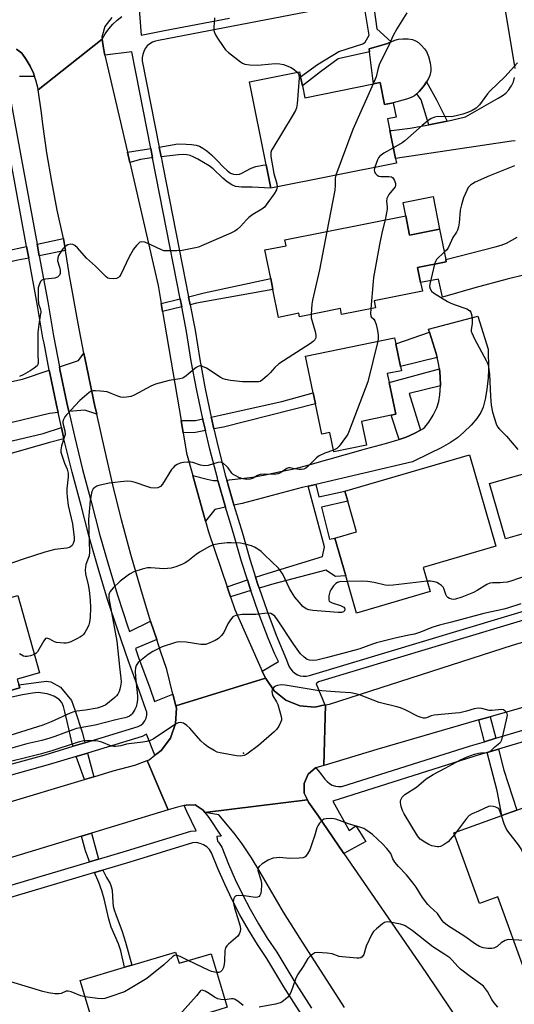
# Model space of a CAD drawing. Units: inches. Extents: x 1297759 to 1303760, y 485451 to 489451.
# Drawn here: x 1300058 to 1300235, y 487650 to 488002 of the extents above; entities that cross this region are included whole.
import ezdxf

# ---------------------------------------------------------------- set-up
doc = ezdxf.new("R2010")
doc.units = ezdxf.units.IN
doc.header["$MEASUREMENT"] = 0
for name, color, linetype in [('BLDG-Footprint', 5, 'Continuous'), ('CULTRL-Pad', 6, 'Continuous'), ('ELEV-Spot Elevation', 7, 'Continuous'), ('TRANS-Driveway', 251, 'Continuous'), ('TRANS-Non Street Sidewalk', 7, 'Continuous'), ('TRANS-Road', 130, 'Continuous'), ('TRANS-Street Sidewalk', 7, 'Continuous'), ('Undefined', 1, 'Continuous')]:
    doc.layers.add(name, color=color, linetype=linetype)

msp = doc.modelspace()

# ---------------------------------------------------------------- linework, layer by layer
at = {"layer": 'BLDG-Footprint'}
for points, elevation in [([(1300159.02, 487978.39), (1300159.86, 487974.17), (1300184.51, 487979.1), (1300186.83, 487979.56), (1300188.41, 487971.69), (1300191.58, 487972.33), (1300192.61, 487967.17), (1300189.56, 487966.56), (1300190.39, 487962.37), (1300192.39, 487952.4), (1300192.71, 487950.79), (1300147.75, 487941.79), (1300146.09, 487950.09), (1300140.14, 487979.83), (1300158.01, 487983.41), (1300158.36, 487981.67)], 389.31), ([(1300196.01, 487931.92), (1300197.41, 487924.95), (1300208.15, 487927.1), (1300210.33, 487916.23), (1300210.5, 487915.4), (1300200.3, 487913.35), (1300201.37, 487908.01), (1300202, 487904.87), (1300184.75, 487901.42), (1300185.24, 487898.96), (1300173.09, 487896.53), (1300172.65, 487898.71), (1300158.05, 487895.78), (1300157.8, 487897.02), (1300150.46, 487895.54), (1300148.46, 487905.54), (1300147.68, 487909.4), (1300145.62, 487919.68), (1300153.2, 487921.19), (1300152.79, 487923.26)], 387.05), ([(1300180.25, 487858.31), (1300182.02, 487849.81), (1300170.32, 487847.37), (1300168.86, 487854.38), (1300165.99, 487853.78), (1300163.74, 487864.58), (1300162.92, 487868.54), (1300160.19, 487881.64), (1300192, 487888.27), (1300192.47, 487886.01), (1300194.14, 487877.95), (1300194.46, 487876.45), (1300189.43, 487875.4), (1300190.1, 487872.2), (1300192.46, 487860.86), (1300190.78, 487860.51)], 386.59), ([(1300204.75, 487797.37), (1300178.44, 487789.72), (1300174.58, 487803.01), (1300170.66, 487816.52), (1300178.46, 487818.78), (1300175.25, 487829.81), (1300174.22, 487833.38), (1300218.81, 487846.33), (1300228.3, 487813.62), (1300202.23, 487806.05)], 384.94), ([(1300057.56, 487763.96), (1300057.85, 487762.9), (1300047.59, 487760.02), (1300044.73, 487759.22), (1300043.6, 487763.26), (1300036.06, 487761.14), (1300026.75, 487758.53), (1300013.23, 487754.74), (1300009.17, 487753.61), (1300006.94, 487752.98), (1299999.42, 487779.78), (1300057.14, 487795.96), (1300064.89, 487768.31), (1300056.96, 487766.09)], 385.43), ([(1300240.67, 487720.99), (1300244.6, 487710.13), (1300253.74, 487713.44), (1300269.07, 487671.08), (1300264.84, 487669.55), (1300259.72, 487667.69), (1300253.79, 487665.55), (1300239.11, 487660.24), (1300229.02, 487688.11), (1300222.42, 487685.73), (1300213.25, 487711.07), (1300230.49, 487717.3), (1300235.75, 487719.2)], 380.62), ([(1300113.66, 487668.39), (1300114.87, 487664.36), (1300126.32, 487667.78), (1300132.05, 487648.59), (1300129.11, 487647.72), (1300121.53, 487645.45), (1300122.44, 487642.39), (1300110.44, 487638.81), (1300112.64, 487631.45), (1300104.29, 487628.96), (1300103.71, 487630.89), (1300088.97, 487626.49), (1300079.51, 487658.2), (1300095.33, 487662.92), (1300097.99, 487663.72)], 376.98)]:
    msp.add_lwpolyline(points, close=True, dxfattribs=dict(at, elevation=elevation))
at = {"layer": 'CULTRL-Pad'}
for points in [[(1300203.5, 487979.85), (1300202.66, 487978.56), (1300201.73, 487977.33), (1300200.85, 487976.33), (1300199.97, 487975.49), (1300199.13, 487974.87), (1300197.95, 487974.27), (1300196.35, 487973.66), (1300191.58, 487972.33), (1300188.41, 487971.69), (1300186.83, 487979.56), (1300184.51, 487979.1), (1300183.03, 487990.63), (1300182.89, 487991.7), (1300187.45, 487992.94), (1300189.51, 487993.61), (1300190.83, 487994.18), (1300192.08, 487994.71), (1300193.38, 487995.13), (1300194.98, 487995.29), (1300196.88, 487995.23), (1300198.48, 487994.97), (1300199.58, 487994.57), (1300200.56, 487993.89), (1300201.72, 487992.85), (1300202.77, 487991.69), (1300203.43, 487990.7), (1300204.17, 487988.91), (1300204.76, 487986.68), (1300205.02, 487984.69), (1300205.02, 487983.81), (1300204.94, 487983.13), (1300204.63, 487982.13), (1300204.14, 487981.02)], [(1300208.15, 487927.1), (1300197.41, 487924.95), (1300196.01, 487931.92), (1300195.07, 487936.63), (1300205.81, 487938.78)], [(1300250.13, 487821.52), (1300231.74, 487816.27), (1300226.07, 487836.13), (1300244.47, 487841.38)]]:
    msp.add_lwpolyline(points, close=True, dxfattribs=at)
at = {"layer": 'ELEV-Spot Elevation'}
msp.add_point((1300137.99, 487739.5, 380.21), dxfattribs=at)
at = {"layer": 'TRANS-Driveway'}
for points in [[(1300163.85, 487835.77), (1300161.13, 487835.14), (1300159, 487834.64), (1300137.51, 487828.96), (1300134.52, 487828.28), (1300134.46, 487828.47), (1300132.59, 487835.08), (1300131.96, 487837.31), (1300132.87, 487837.37), (1300137.16, 487837.82), (1300141.17, 487838.39), (1300145.69, 487839.2), (1300151.19, 487840.32), (1300156.54, 487841.5), (1300161, 487842.6), (1300181.62, 487848.54), (1300188.78, 487850.35), (1300192.01, 487851.29), (1300193.69, 487851.87), (1300196.13, 487852.71), (1300199.09, 487853.92), (1300201.32, 487855.11), (1300202.16, 487855.69), (1300202.85, 487856.29), (1300204.31, 487858.09), (1300205.84, 487860.54), (1300207.12, 487863.14), (1300207.89, 487865.37), (1300208.27, 487867.83), (1300208.45, 487870.99), (1300208.41, 487874.38), (1300208.17, 487877.13), (1300207.69, 487879.61), (1300207.27, 487881.22), (1300206.92, 487882.59), (1300204.54, 487890.24), (1300204.21, 487891.32), (1300221.88, 487895.97), (1300225.5, 487884.11), (1300225.67, 487876.96), (1300225.57, 487873.9), (1300225.06, 487869.73), (1300224.43, 487866.21), (1300223.69, 487863.43), (1300222.86, 487861.45), (1300221.44, 487859.35), (1300219.41, 487856.98), (1300216.86, 487854.42), (1300214.53, 487852.47), (1300212.03, 487850.79), (1300208.66, 487848.88), (1300204.54, 487846.78), (1300198.41, 487843.84)], [(1300085.42, 487860.9), (1300081.19, 487862.38), (1300075.41, 487861.82), (1300074.7, 487864.91), (1300072.21, 487876.9), (1300072.03, 487877.84), (1300078.89, 487880.12), (1300080.81, 487882.71), (1300081.69, 487878.23), (1300084.9, 487863.14), (1300085.07, 487862.43)], [(1300068.36, 487876.61), (1300068.45, 487876.16), (1300070.96, 487864.1), (1300071.56, 487861.44), (1300068.51, 487861.14), (1300051.69, 487857.13), (1300048.8, 487856.45), (1300046.14, 487855.81), (1299985.18, 487842.63), (1299970.35, 487826.76), (1299963.59, 487824.98), (1299959.8, 487845.8), (1299957.48, 487845.37), (1299956.61, 487851.35), (1299953.04, 487873.38), (1299980.92, 487876.84), (1299982.12, 487864.26), (1299990.28, 487859.5), (1300009.29, 487862.57), (1300058.78, 487873.42)], [(1300128.81, 487837.17), (1300131.51, 487827.6), (1300127.73, 487826.73), (1300124.37, 487822.56), (1300119.82, 487838.91), (1300124.9, 487837.58), (1300127.05, 487837.2)]]:
    msp.add_lwpolyline(points, close=True, dxfattribs=at)
at = {"layer": 'TRANS-Non Street Sidewalk'}
for points in [[(1300180.91, 488008.71), (1300184.25, 488009.32), (1300185.64, 487998.82), (1300190.83, 487994.18), (1300189.51, 487993.61), (1300187.45, 487992.94), (1300182.89, 487991.7), (1300183.03, 487990.63), (1300171.85, 487988.07), (1300165.51, 487983.45), (1300159.02, 487978.39), (1300158.36, 487981.67), (1300164.45, 487986.05), (1300172.02, 487990.75), (1300180.64, 487993.5), (1300181.53, 487994.06), (1300182.92, 487996.5)], [(1300210.87, 487965.78), (1300204.26, 487964.43), (1300201.54, 487973.43), (1300199.97, 487975.49), (1300200.85, 487976.33), (1300201.73, 487977.33), (1300202.66, 487978.56), (1300203.5, 487979.85), (1300207.07, 487973.46)], [(1300105.37, 487952.68), (1300105.06, 487952.64), (1300101.12, 487952.02), (1300097.21, 487950.97), (1300096.37, 487954.62), (1300104.72, 487956)], [(1300108.44, 487953.02), (1300107.76, 487956.5), (1300114.4, 487957.6), (1300117.37, 487957.52), (1300119.39, 487957.37), (1300120.99, 487957.13), (1300122.26, 487956.77), (1300123.42, 487956.15), (1300124.82, 487955.12), (1300126.44, 487953.7), (1300128.39, 487951.81), (1300130.76, 487949.3), (1300132.05, 487948.08), (1300133.34, 487947.14), (1300134.34, 487946.75), (1300135.35, 487946.71), (1300136.51, 487946.83), (1300137.34, 487947.13), (1300138.68, 487947.82), (1300140.67, 487948.99), (1300142.41, 487949.55), (1300144.82, 487949.98), (1300146.09, 487950.09), (1300147.75, 487941.79), (1300141.1, 487942.14), (1300137.18, 487942.17), (1300135.06, 487942.42), (1300133.74, 487942.96), (1300132.15, 487944.03), (1300130.55, 487945.41), (1300127.09, 487948.69), (1300125.68, 487949.83), (1300121.62, 487952.18), (1300119.97, 487953.04), (1300118.82, 487953.53), (1300117.79, 487953.75), (1300116.36, 487953.8), (1300114.72, 487953.7), (1300111.6, 487953.36)], [(1300074.18, 487919.42), (1300064.83, 487917.54), (1300064.05, 487921.73), (1300073.47, 487923.75)], [(1300061.07, 487916.78), (1300057.12, 487915.99), (1300033.89, 487910.69), (1300023.17, 487908.64), (1300022.31, 487913.14), (1300044.65, 487917.57), (1300060.3, 487920.93)], [(1300118.81, 487900.05), (1300118.25, 487902.92), (1300123.82, 487904.28), (1300147.68, 487909.4), (1300148.46, 487905.54), (1300121.18, 487900.62)], [(1300115.82, 487899.34), (1300108.93, 487897.69), (1300108.45, 487900.53), (1300115.26, 487902.19)], [(1300207.27, 487881.22), (1300194.14, 487877.95), (1300192.47, 487886.01), (1300204.54, 487890.24), (1300206.92, 487882.59)], [(1300208.45, 487870.99), (1300197.22, 487868.24), (1300201.32, 487855.11), (1300199.09, 487853.92), (1300196.13, 487852.71), (1300193.69, 487851.87), (1300190.78, 487860.51), (1300192.46, 487860.86), (1300190.1, 487872.2), (1300208.17, 487877.13), (1300208.41, 487874.38)], [(1300127.36, 487855.6), (1300126.45, 487859.49), (1300126.38, 487859.8), (1300129.65, 487860.48), (1300151.73, 487865.39), (1300162.92, 487868.54), (1300163.74, 487864.58), (1300130.8, 487856.28)], [(1300072.77, 487856.08), (1300073.68, 487852.08), (1300068.45, 487850.81), (1300048.86, 487845.18), (1300047.64, 487849.94), (1300050.22, 487850.58), (1300048.8, 487856.45), (1300051.69, 487857.13), (1300053.13, 487850.93), (1300066.25, 487853.96)], [(1300124.34, 487855), (1300120.8, 487854.3), (1300116.34, 487854.24), (1300115.59, 487858.6), (1300120.71, 487858.61), (1300123.37, 487859.17), (1300123.44, 487858.82)], [(1300143.56, 487798.63), (1300143.12, 487799.88), (1300142.29, 487802.53), (1300146.77, 487804.03), (1300166.18, 487810), (1300167, 487813.35), (1300161.13, 487835.14), (1300163.85, 487835.77), (1300164.97, 487831.29), (1300174.22, 487833.38), (1300175.25, 487829.81), (1300165.89, 487827.6), (1300168.76, 487816.11), (1300170.65, 487816.52), (1300174.58, 487803.01), (1300170.84, 487802.84), (1300167.46, 487805.06), (1300148.84, 487800.22)], [(1300140.61, 487797.74), (1300133.27, 487795.52), (1300132.06, 487799.12), (1300139.37, 487801.56), (1300140.2, 487798.91)], [(1300228.28, 487744.89), (1300224.22, 487743.67), (1300222.24, 487751.43), (1300226.3, 487752.59)], [(1300225.21, 487739.8), (1300229.27, 487741.02), (1300231.2, 487733.51), (1300235.75, 487719.2), (1300230.49, 487717.3), (1300228.72, 487726.05)], [(1300084.38, 487731.1), (1300081, 487730.1), (1300078.09, 487738.37), (1300082.14, 487739.6)], [(1300086.09, 487701.65), (1300082.87, 487700.69), (1300082.55, 487701.41), (1300081.34, 487704.59), (1300079.98, 487709.81), (1300083.55, 487710.89), (1300085.06, 487705.15)], [(1300084.58, 487696.83), (1300087.59, 487697.73), (1300088.85, 487695.11), (1300090.26, 487692.85), (1300090.63, 487691.84), (1300090.88, 487690.54), (1300091.18, 487686.09), (1300091.34, 487684.83), (1300091.67, 487683.45), (1300092.2, 487681.79), (1300094.48, 487675.72), (1300095.73, 487671.94), (1300097.99, 487663.72), (1300095.33, 487662.92), (1300093.99, 487668.75), (1300093.22, 487671.26), (1300090.53, 487677.33), (1300089.69, 487680.11), (1300088.03, 487687.45), (1300087.24, 487690.3), (1300086.15, 487693.28)]]:
    msp.add_lwpolyline(points, close=True, dxfattribs=at)
msp.add_lwpolyline([(1300047.59, 487760.02), (1300057.85, 487762.9), (1300057.56, 487763.96), (1300067.28, 487765.38), (1300069, 487765.04), (1300072.5, 487763.24), (1300076.43, 487758.45), (1300077.63, 487755.11), (1300080.27, 487746.72), (1300081.17, 487743.31), (1300076.92, 487742.02), (1300076.64, 487742.98), (1300074.77, 487750.87), (1300074.03, 487754.4), (1300073.51, 487756.24), (1300072.87, 487757.72), (1300072.13, 487758.65), (1300071.22, 487759.29), (1300070.05, 487759.92), (1300068.8, 487760.45), (1300067.68, 487760.8), (1300066.02, 487761.09), (1300064.52, 487761.23), (1300062.37, 487761.07), (1300058.78, 487760.47), (1300047.91, 487758.09)], dxfattribs=at)
at = {"layer": 'TRANS-Road'}
for points in [[(1300235.25, 487984.64), (1300231.26, 488008.3)], [(1300090.76, 488002.87), (1300088.32, 487999.68), (1300087.28, 487995.81), (1300087.36, 487995.17), (1300064.49, 487977.02), (1300064.36, 487977.77), (1300063.66, 487980.42), (1300063.16, 487981.79), (1300062.72, 487983), (1300061.55, 487985.48), (1300060.17, 487987.85), (1300058.58, 487990.09), (1300056.74, 487991.52)], [(1300235.2, 487958.77), (1300233.92, 487958.58), (1300192.39, 487952.4), (1300190.39, 487962.37), (1300190.92, 487962.43), (1300197.61, 487963.31), (1300204.26, 487964.43), (1300210.87, 487965.78), (1300217.43, 487967.36), (1300229.13, 487974), (1300230.55, 487974.81), (1300231.82, 487975.82), (1300232.93, 487977.02), (1300233.58, 487977.97), (1300233.85, 487978.37), (1300234.55, 487979.84), (1300235.02, 487981.4)], [(1300244.02, 487912.05), (1300232.34, 487909.21), (1300220.73, 487906.11), (1300209.19, 487902.75), (1300207.73, 487909.26), (1300201.37, 487908.01), (1300200.3, 487913.35), (1300210.5, 487915.4), (1300210.33, 487916.23), (1300228.07, 487920.83), (1300230.14, 487921.39), (1300232.14, 487922.15), (1300234.05, 487923.12), (1300235.86, 487924.28)], [(1300274.09, 487766.32), (1300226.3, 487752.59), (1300222.24, 487751.43), (1300185.66, 487740.91), (1300167.18, 487735.24), (1300166.68, 487735.11), (1300167.29, 487756.86), (1300168.68, 487757.15), (1300234.29, 487778.19), (1300268.76, 487788.53)], [(1300050.82, 487721.1), (1300081, 487730.1), (1300084.38, 487731.1), (1300091.34, 487733.18), (1300099, 487735.23), (1300103.49, 487736.96), (1300108.03, 487726.24), (1300110.99, 487719.23), (1300083.55, 487710.89), (1300079.98, 487709.81), (1299983.45, 487680.49)], [(1300174.08, 487648.49), (1300158.24, 487673.2), (1300152.28, 487682.67), (1300143.88, 487696.92), (1300140.77, 487702.05), (1300137.45, 487707.14), (1300134.63, 487710.98), (1300129.09, 487717.48), (1300124.15, 487718.33), (1300160.84, 487722.89), (1300161.28, 487722.02), (1300164.76, 487716.96), (1300166.2, 487714.86), (1300173.9, 487703.67), (1300203.19, 487661.08), (1300221.4, 487634.13)]]:
    msp.add_lwpolyline(points, dxfattribs=at)
for points in [[(1300088.35, 487989.41), (1300096.37, 487954.62), (1300097.21, 487950.97), (1300107.35, 487906.99), (1300108.45, 487900.53), (1300108.93, 487897.69), (1300115.59, 487858.6), (1300116.34, 487854.24), (1300117.59, 487846.91), (1300119.82, 487838.91), (1300124.37, 487822.56), (1300125.44, 487818.73), (1300132.06, 487799.12), (1300133.27, 487795.52), (1300134.79, 487791.01), (1300144.69, 487768.91), (1300145.83, 487766.37), (1300113.77, 487756.46), (1300112.71, 487760.62), (1300110.45, 487769.51), (1300108.27, 487776.04), (1300106.88, 487780.23), (1300104.68, 487786.83), (1300101.2, 487798.34), (1300097.62, 487810.68), (1300094.28, 487823.1), (1300091.19, 487835.58), (1300088.35, 487848.11), (1300085.42, 487860.9), (1300085.07, 487862.43), (1300084.9, 487863.14), (1300081.69, 487878.23), (1300080.81, 487882.71), (1300078.71, 487893.36), (1300075.97, 487908.54), (1300075.56, 487910.99), (1300075.52, 487911.24), (1300074.18, 487919.42), (1300073.47, 487923.75), (1300071.28, 487933.93), (1300069.32, 487944.16), (1300067.59, 487954.43), (1300066.09, 487964.73), (1300065.6, 487968.72), (1300064.49, 487977.02), (1300087.36, 487995.17), (1300087.79, 487991.84)], [(1300167.03, 487756.8), (1300167.29, 487756.86), (1300166.68, 487735.11), (1300163.85, 487734.33), (1300163.75, 487734.3), (1300161.06, 487731.99), (1300159.62, 487728.75), (1300159.69, 487725.2), (1300160.84, 487722.89), (1300124.15, 487718.33), (1300123.5, 487719.19), (1300120.7, 487721.03), (1300117.38, 487720.98), (1300116.67, 487720.81), (1300114.37, 487720.25), (1300110.99, 487719.23), (1300108.03, 487726.24), (1300103.49, 487736.96), (1300104.14, 487737.21), (1300106.23, 487738.8), (1300106.94, 487739.34), (1300108.51, 487740.55), (1300111.77, 487744.98), (1300113.64, 487750.16), (1300113.97, 487755.65), (1300113.77, 487756.46), (1300145.83, 487766.37), (1300145.89, 487766.24), (1300148.94, 487761.83), (1300153.12, 487758.49), (1300158.1, 487756.51), (1300163.44, 487756.05)]]:
    msp.add_lwpolyline(points, close=True, dxfattribs=at)
at = {"layer": 'TRANS-Street Sidewalk'}
for points in [[(1300175.36, 488007.7), (1300107.56, 487994.67), (1300106.43, 487994.45), (1300105.35, 487994.03), (1300104.37, 487993.43), (1300103.5, 487992.67), (1300102.78, 487991.77), (1300102.22, 487990.75), (1300101.86, 487989.66), (1300101.68, 487988.52), (1300101.71, 487987.36), (1300107.76, 487956.5), (1300108.44, 487953.02), (1300109.19, 487949.19), (1300118.25, 487902.92), (1300118.81, 487900.05), (1300120.59, 487890.98), (1300122.3, 487880.44), (1300124.26, 487869.94), (1300126.38, 487859.8), (1300126.45, 487859.49), (1300127.36, 487855.6), (1300128.88, 487849.09), (1300131.55, 487838.75), (1300131.96, 487837.31), (1300132.59, 487835.08), (1300134.46, 487828.47), (1300134.52, 487828.28), (1300137.61, 487818.27), (1300140.24, 487809.03), (1300142.29, 487802.53), (1300143.12, 487799.88), (1300143.56, 487798.63), (1300146.27, 487790.8), (1300149.65, 487781.82), (1300153.29, 487772.94), (1300154.22, 487770.68), (1300154.75, 487769.71), (1300155.44, 487768.86), (1300156.28, 487768.15), (1300157.24, 487767.61), (1300158.28, 487767.25), (1300159.36, 487767.08), (1300160.46, 487767.12), (1300161.54, 487767.35), (1300258.31, 487796.47)], [(1300100.58, 488005.87), (1300101.31, 487996.54), (1300109.62, 487998.2), (1300132.93, 488002.68)], [(1300259.18, 487793.52), (1300164.81, 487765.13), (1300163.93, 487764.43), (1300167.03, 487756.8), (1300163.44, 487756.05), (1300158.1, 487756.51), (1300153.12, 487758.49), (1300148.94, 487761.83), (1300145.89, 487766.24), (1300145.83, 487766.37), (1300144.69, 487768.91), (1300150.5, 487772.41), (1300149.15, 487774.95), (1300146.79, 487780.7), (1300143.37, 487789.76), (1300140.61, 487797.74), (1300140.2, 487798.91), (1300139.37, 487801.56), (1300137.29, 487808.15), (1300134.66, 487817.39), (1300133.42, 487821.4), (1300131.51, 487827.6), (1300128.81, 487837.17), (1300128.59, 487837.95), (1300125.89, 487848.36), (1300124.34, 487855), (1300123.44, 487858.82), (1300123.37, 487859.17), (1300121.24, 487869.34), (1300119.27, 487879.91), (1300117.56, 487890.44), (1300115.82, 487899.34), (1300115.26, 487902.19), (1300109.18, 487933.23), (1300105.37, 487952.68), (1300104.72, 487956), (1300099.38, 487983.25), (1300097.99, 487990.55), (1300088.35, 487989.41), (1300087.79, 487991.84), (1300087.36, 487995.17), (1300088.45, 487997.05), (1300089.71, 487998.81), (1300091.14, 488000.45), (1300092.72, 488001.94), (1300094.43, 488003.27)], [(1300276.67, 487755.18), (1300229.27, 487741.02), (1300225.21, 487739.8), (1300221.17, 487738.6), (1300220.43, 487738.37), (1300169.91, 487722.42), (1300175.76, 487711.92), (1300178.15, 487713.51), (1300179.43, 487711.53), (1300181.3, 487708.62), (1300181.4, 487708.46), (1300181.74, 487707.93), (1300173.9, 487703.67), (1300166.2, 487714.86), (1300164.76, 487716.96), (1300161.28, 487722.02), (1300160.84, 487722.89), (1300159.69, 487725.2), (1300159.62, 487728.75), (1300161.06, 487731.99), (1300163.75, 487734.3), (1300163.85, 487734.33), (1300164.64, 487733.35), (1300166, 487731.65), (1300167.12, 487730.26), (1300167.86, 487729.38), (1300168.74, 487728.65), (1300169.75, 487728.09), (1300170.84, 487727.73), (1300171.98, 487727.57), (1300173.13, 487727.62), (1300219.25, 487742.19), (1300224.22, 487743.67), (1300228.28, 487744.89), (1300250.8, 487751.62)], [(1300044.94, 487689.43), (1300082.87, 487700.69), (1300086.09, 487701.65), (1300096.04, 487704.6), (1300119.07, 487711.69), (1300121.05, 487711.71), (1300117.68, 487718.71), (1300116.67, 487720.81), (1300117.38, 487720.98), (1300120.7, 487721.03), (1300123.5, 487719.19), (1300124.15, 487718.33), (1300125.53, 487716.51), (1300129.99, 487709.9), (1300128.36, 487709.77), (1300128.66, 487708.07), (1300129.02, 487707.71), (1300130.24, 487705.87), (1300132.62, 487699.84), (1300135.01, 487694.36), (1300137.6, 487688.97), (1300140.36, 487683.67), (1300143.32, 487678.48), (1300146.45, 487673.39), (1300149.84, 487668.28), (1300156, 487658.18), (1300162.27, 487648.29)], [(1300158.76, 487646.02), (1300152.44, 487655.97), (1300146.31, 487666.04), (1300142.92, 487671.13), (1300139.71, 487676.35), (1300136.69, 487681.67), (1300133.85, 487687.1), (1300131.21, 487692.62), (1300128.76, 487698.23), (1300126.5, 487703.92), (1300125.76, 487705.05), (1300124.8, 487706.01), (1300123.67, 487706.77), (1300122.41, 487707.28), (1300121.08, 487707.53), (1300119.72, 487707.51), (1300097.26, 487700.6), (1300087.59, 487697.73), (1300084.58, 487696.83), (1300032.79, 487681.45)]]:
    msp.add_lwpolyline(points, dxfattribs=at)
for points in [[(1300056.74, 487991.52, 0), (1300058.58, 487990.09, 0), (1300060.17, 487987.85, 0), (1300061.55, 487985.48, 0), (1300062.72, 487983, 0), (1300063.16, 487981.79, 0), (1300057.75, 487981.74, 0)], [(1300044.57, 487732.82, 0), (1300067.01, 487739.02, 0), (1300076.92, 487742.02, 0), (1300081.17, 487743.31, 0), (1300100.23, 487749.09, 0), (1300101.2, 487749.56, 0), (1300102.03, 487750.24, 0), (1300102.69, 487751.09, 0), (1300103.14, 487752.07, 0), (1300103.35, 487753.12, 0), (1300103.32, 487754.2, 0), (1300103.04, 487755.24, 0), (1300100.78, 487761.62, 0), (1300096.74, 487772.54, 0), (1300092.91, 487783.54, 0), (1300089.3, 487794.61, 0), (1300085.91, 487805.75, 0), (1300082.73, 487816.95, 0), (1300079.78, 487828.22, 0), (1300076.62, 487840.12, 0), (1300073.68, 487852.08, 0), (1300072.77, 487856.08, 0), (1300071.56, 487861.44, 0), (1300070.96, 487864.1, 0), (1300068.45, 487876.16, 0), (1300068.36, 487876.61, 0), (1300066.54, 487886.25, 0), (1300066.16, 487888.26, 0), (1300064.09, 487900.4, 0), (1300061.07, 487916.78, 0), (1300060.3, 487920.93, 0), (1300050.8, 487972.45, 0)], [(1300054.5, 487973.54, 0), (1300059.3, 487947.48, 0), (1300064.05, 487921.73, 0), (1300064.83, 487917.54, 0), (1300067.87, 487901.07, 0), (1300069.94, 487888.94, 0), (1300072.03, 487877.84, 0), (1300072.21, 487876.9, 0), (1300074.7, 487864.91, 0), (1300075.41, 487861.82, 0), (1300077.41, 487852.97, 0), (1300080.34, 487841.07, 0), (1300083.48, 487829.2, 0), (1300086.43, 487817.96, 0), (1300089.59, 487806.83, 0), (1300092.96, 487795.76, 0), (1300096.55, 487784.76, 0), (1300097.11, 487783.15, 0), (1300104.68, 487786.83, 0), (1300106.88, 487780.23, 0), (1300099.25, 487777, 0), (1300100.35, 487773.83, 0), (1300104.38, 487762.92, 0), (1300106.11, 487758.05, 0), (1300112.71, 487760.62, 0), (1300113.77, 487756.46, 0), (1300113.97, 487755.65, 0), (1300113.64, 487750.16, 0), (1300111.77, 487744.98, 0), (1300108.51, 487740.55, 0), (1300106.94, 487739.34, 0), (1300106.23, 487738.8, 0), (1300103.27, 487746.31, 0), (1300101.64, 487745.51, 0), (1300082.14, 487739.6, 0), (1300078.09, 487738.37, 0), (1300068.08, 487735.33, 0), (1300045.67, 487729.15, 0)]]:
    msp.add_polyline3d(points, dxfattribs=at)
at = {"layer": 'Undefined'}
msp.add_line((1300214.18, 487711.4, 380), (1300213.46, 487710.49, 380), dxfattribs=at)
for points, elevation in [([(1300196.46, 488004.55), (1300194, 488000.74), (1300192.86, 487998.83), (1300191.51, 487996.37), (1300189.71, 487992.33), (1300187.46, 487987.93), (1300186.52, 487985.88), (1300186.02, 487984.24), (1300185.44, 487981.62), (1300184.39, 487979.08)], 388), ([(1300127.58, 488002.76), (1300127.3, 487999.38), (1300127.34, 487998.26), (1300127.54, 487997.45), (1300127.92, 487996.68), (1300128.7, 487995.43), (1300130.63, 487992.46), (1300131.52, 487991.3), (1300132.62, 487990.31), (1300136.88, 487987.03), (1300137.62, 487986.54), (1300138.41, 487986.21), (1300140.16, 487985.97), (1300142.86, 487985.86), (1300144.33, 487985.93), (1300149.29, 487986.4), (1300150.96, 487986.32), (1300152.25, 487986), (1300154.98, 487984.93), (1300156.15, 487984.19), (1300157.22, 487983.25)], 390), ([(1300236.04, 487986.69), (1300231.46, 487981.67), (1300226.23, 487976.57), (1300225.35, 487975.5), (1300222.46, 487971.6), (1300221.88, 487970.96), (1300221.23, 487970.42), (1300219.77, 487969.58), (1300218.44, 487968.99), (1300216.5, 487968.29), (1300214.08, 487967.63), (1300212.36, 487967.37), (1300207.57, 487967.38), (1300206.47, 487967.17), (1300205.17, 487966.7), (1300203.94, 487965.92), (1300201.86, 487964.24), (1300195.76, 487958.69), (1300194.8, 487958.03), (1300191.62, 487956.24)], 386), ([(1300157.22, 487983.25), (1300157.55, 487982.83), (1300157.76, 487982.35), (1300157.84, 487981.23), (1300157.2, 487972.02), (1300156.96, 487970.58), (1300156.51, 487969.53), (1300155.35, 487967.51), (1300148.41, 487956.11), (1300148, 487955.34), (1300147.72, 487954.54), (1300147.68, 487953.99), (1300147.75, 487953.13), (1300148.46, 487949.06), (1300148.87, 487947.03), (1300149.89, 487943.37), (1300149.99, 487942.24)], 390), ([(1300184.39, 487979.08), (1300177.04, 487962.73), (1300171.06, 487946.45)], 388), ([(1300191.62, 487956.24), (1300188.23, 487954.28), (1300187.28, 487953.63), (1300186.65, 487953.09), (1300186.31, 487952.65), (1300185.92, 487951.88), (1300184.99, 487949.25)], 386), ([(1300184.99, 487949.25), (1300184.78, 487948.27), (1300184.79, 487947.75), (1300185.08, 487947.1), (1300185.77, 487946.39), (1300186.41, 487946.06), (1300187.11, 487945.91), (1300189.92, 487945.94), (1300190.95, 487945.8), (1300191.35, 487945.55), (1300191.66, 487945.17), (1300192.03, 487944.48), (1300192.38, 487943.48), (1300192.41, 487942.75), (1300192.23, 487942.27), (1300190.02, 487939.56), (1300189.57, 487938.86), (1300189.26, 487938.12), (1300189.18, 487937.15), (1300189.4, 487935.04), (1300189.38, 487934.22), (1300188.69, 487930.45)], 386), ([(1300234.91, 487949.8), (1300226.02, 487946.2), (1300220.87, 487943.92), (1300219.9, 487943.39), (1300219.2, 487942.85), (1300218.41, 487941.98), (1300217.87, 487941), (1300216.76, 487938.37), (1300215.96, 487935.86), (1300215.5, 487933.88), (1300215.14, 487929.34), (1300214.87, 487927.9), (1300214.55, 487926.8), (1300214.16, 487926.04), (1300212.9, 487924.13), (1300211.39, 487920.65), (1300210.69, 487919.72), (1300209.81, 487918.83)], 384), ([(1300171.06, 487946.45), (1300170.81, 487945.32), (1300170.81, 487942.78), (1300170.64, 487941.08), (1300167.8, 487926.26)], 388), ([(1300149.99, 487942.24), (1300149.75, 487941.18), (1300148.97, 487939.72), (1300146.72, 487936.63), (1300145.43, 487935.02), (1300144.57, 487934.28), (1300141.34, 487932.3), (1300139.89, 487931.3), (1300139.05, 487930.5), (1300136.93, 487928.05), (1300135.71, 487926.94), (1300134.83, 487926.34), (1300133.43, 487925.66), (1300122.93, 487921.13), (1300121.84, 487920.71), (1300120.79, 487920.42), (1300116.05, 487919.51), (1300114.03, 487919.37), (1300110.24, 487919.3), (1300109.4, 487919.4), (1300108.6, 487919.66), (1300104.72, 487921.55), (1300102.62, 487922.4), (1300101.61, 487922.61), (1300100.89, 487922.4), (1300100.23, 487921.91), (1300099.6, 487921.3), (1300098.56, 487919.92), (1300096.85, 487916.99), (1300094.02, 487910.93), (1300093.54, 487910.21), (1300093.16, 487909.82), (1300092.45, 487909.49), (1300091.36, 487909.35), (1300089.96, 487909.42), (1300089.44, 487909.57), (1300088.73, 487910.02), (1300084.93, 487913.84), (1300081.76, 487916.75), (1300078.53, 487920.41), (1300077.52, 487921.32), (1300076.87, 487921.65), (1300076.16, 487921.76), (1300075.1, 487921.49), (1300074.12, 487920.95), (1300073.33, 487920.11), (1300072.32, 487918.65), (1300071.73, 487917.65), (1300071.45, 487916.86), (1300071.42, 487915.77), (1300072.14, 487913.55), (1300072.33, 487912.41), (1300072.32, 487911.29), (1300072.06, 487910.59), (1300071.36, 487909.94), (1300070.42, 487909.53), (1300067.03, 487909.24), (1300066.25, 487909.08), (1300065.79, 487908.9), (1300065.28, 487908.41), (1300064.76, 487907.23), (1300064.5, 487906.17), (1300064.41, 487905.34), (1300064.4, 487902.28), (1300064.59, 487900.36), (1300065.23, 487898.34), (1300065.35, 487897.44), (1300065.21, 487896.15), (1300064.64, 487893), (1300064.37, 487890.12), (1300064.34, 487883.01), (1300064.42, 487878.97), (1300064.34, 487878.65), (1300064.08, 487878.22), (1300063.05, 487877.32), (1300061.6, 487876.39), (1300059.08, 487875), (1300057.78, 487874.41)], 390), ([(1300188.69, 487930.45), (1300187.65, 487926.24), (1300186.69, 487921.62), (1300184.51, 487909.78), (1300184.32, 487908.32), (1300183.48, 487898.61)], 386), ([(1300167.8, 487926.26), (1300165.15, 487912.5), (1300162.66, 487901.64), (1300162.46, 487900.21), (1300162.2, 487896.61)], 388), ([(1300209.81, 487918.83), (1300207.08, 487916.29), (1300206.63, 487915.58), (1300206.28, 487914.55)], 384), ([(1300206.28, 487914.55), (1300204.66, 487907.38), (1300204.59, 487906.54), (1300204.75, 487905.79), (1300205.28, 487904.92), (1300205.92, 487904.36), (1300210.93, 487901.23), (1300211.98, 487900.72), (1300213.32, 487900.19), (1300217.9, 487898.65), (1300218.82, 487898.01), (1300219.29, 487897.35), (1300219.64, 487896.05), (1300219.84, 487894.39), (1300219.81, 487893.4), (1300219.49, 487891.06), (1300219.51, 487890.49), (1300219.65, 487889.95), (1300220.64, 487887.86), (1300224.87, 487880.13), (1300225.23, 487879.34), (1300225.5, 487878.5), (1300226, 487875.25), (1300226.35, 487867.18), (1300226.66, 487864.11), (1300227.12, 487861.6), (1300228.42, 487857.41), (1300228.91, 487856.39), (1300229.55, 487855.54), (1300232.16, 487853.03), (1300236.19, 487848.22)], 384), ([(1300183.48, 487898.61), (1300183.38, 487896.9), (1300183.49, 487896.12), (1300183.69, 487895.74), (1300184.57, 487894.92), (1300184.98, 487894.34), (1300185.43, 487893.04), (1300185.98, 487890.83), (1300186.21, 487889.12), (1300186.18, 487887.94), (1300186.04, 487887.02)], 386), ([(1300162.2, 487896.61), (1300162.22, 487895.35), (1300162.38, 487894.48), (1300163.55, 487890.49), (1300163.87, 487889.14), (1300163.87, 487888.43), (1300163.7, 487887.97), (1300163.43, 487887.53), (1300162.9, 487886.93), (1300161.97, 487886.22), (1300150.57, 487878.93), (1300149.15, 487877.62), (1300147.49, 487875.68), (1300146.49, 487874.68), (1300144.79, 487873.19), (1300143.87, 487872.64), (1300143.35, 487872.5), (1300142.52, 487872.42), (1300137.64, 487872.44), (1300133.24, 487872.94), (1300131.51, 487873.25), (1300130.66, 487873.58), (1300129.64, 487874.14), (1300124.71, 487877.36), (1300123.23, 487878.01), (1300122.75, 487878.14), (1300122.27, 487878.16), (1300121.78, 487878), (1300121.06, 487877.56), (1300117.41, 487874.59), (1300116.23, 487873.82), (1300115.14, 487873.51), (1300111.37, 487872.89), (1300106.45, 487871.61), (1300104.83, 487870.89), (1300098.78, 487867.67), (1300097.69, 487867.22), (1300096.03, 487866.94), (1300094.9, 487866.88), (1300094.07, 487866.94), (1300092.97, 487867.28), (1300090.56, 487868.33), (1300089.19, 487868.83), (1300086.82, 487869.16), (1300085.03, 487869.29), (1300084.16, 487869.28), (1300083.37, 487869.07), (1300082.67, 487868.64), (1300079.41, 487865.8), (1300074.54, 487860.65), (1300074.01, 487859.95), (1300073.51, 487858.96), (1300073.29, 487858.18), (1300073.28, 487857.65), (1300074, 487854.93), (1300074.07, 487853.64), (1300073.81, 487852.5), (1300072.84, 487849.52), (1300072.55, 487848.14), (1300072.59, 487847.3), (1300072.88, 487846.16), (1300073.85, 487843.35), (1300074.86, 487841.22), (1300075.15, 487839.82), (1300075.18, 487838.41), (1300074.76, 487834.15), (1300074.75, 487832.71), (1300074.85, 487831.29), (1300075.24, 487828.2), (1300076.71, 487821.59), (1300077.32, 487816.77), (1300077.28, 487815.65), (1300077.03, 487814.59), (1300076.61, 487813.93), (1300075.99, 487813.4), (1300075.49, 487813.16), (1300074.65, 487812.94), (1300070.37, 487812.4), (1300066.81, 487811.53), (1300059.13, 487809), (1300049.66, 487805.78)], 388), ([(1300186.04, 487887.02), (1300182.45, 487872.51), (1300175.74, 487854.87), (1300175.25, 487853.79), (1300174.78, 487853.03), (1300172.18, 487849.4), (1300171.37, 487848.59), (1300170.19, 487848)], 386), ([(1300170.19, 487848), (1300167.12, 487846.94), (1300164.99, 487845.95), (1300164.14, 487845.28), (1300160.89, 487842.04), (1300160.23, 487841.51), (1300159.53, 487841.17), (1300158.76, 487841.03), (1300157.93, 487841.07), (1300156.24, 487841.33), (1300154.68, 487841.72), (1300154.09, 487841.7), (1300153.44, 487841.46), (1300151.16, 487839.95), (1300150.19, 487839.5), (1300149.08, 487839.34), (1300145.3, 487839.41), (1300143.94, 487839.29), (1300143, 487838.94), (1300141.36, 487837.97), (1300140.3, 487837.65), (1300138.88, 487837.55), (1300137.8, 487837.69), (1300136.51, 487838.14), (1300135.01, 487838.89), (1300134.31, 487839.33), (1300133.78, 487839.81), (1300132.45, 487841.69), (1300131.85, 487842.32), (1300130.74, 487843.22), (1300130.27, 487843.5), (1300129.78, 487843.67), (1300128.76, 487843.61), (1300125.28, 487842.58), (1300123.95, 487842.37), (1300122.54, 487842.65), (1300119.86, 487843.61), (1300119.04, 487843.72), (1300117.88, 487843.71), (1300116.43, 487843.6), (1300115.29, 487843.37), (1300114.2, 487842.93), (1300113.26, 487842.3), (1300112.72, 487841.73), (1300112.22, 487841.03), (1300108.97, 487835.85), (1300108.23, 487835.06), (1300107.81, 487834.77), (1300107.33, 487834.57), (1300106.22, 487834.43), (1300104.8, 487834.51), (1300103.67, 487834.83), (1300099.22, 487836.45), (1300097.76, 487836.75), (1300096.29, 487836.9), (1300093.95, 487836.73), (1300089.87, 487836.19), (1300086.22, 487835.37), (1300085.43, 487835.08), (1300084.75, 487834.7), (1300084.17, 487834.17), (1300083.66, 487833.17), (1300083.4, 487832.01), (1300083.1, 487829.94), (1300082.48, 487823.2), (1300082.88, 487811.47), (1300082.65, 487810.15), (1300081.53, 487807.05), (1300081.23, 487805.12), (1300081.36, 487803.73), (1300082.3, 487799.81), (1300082.68, 487797.77), (1300083.03, 487794.28), (1300083.16, 487791.66), (1300083.06, 487788.16), (1300082.88, 487786.49), (1300082.58, 487785.44), (1300082.08, 487784.36), (1300081.2, 487782.79), (1300080.69, 487782.08), (1300080.28, 487781.68), (1300079.56, 487781.2), (1300078.25, 487780.51), (1300076.12, 487779.45), (1300075.03, 487779.02), (1300074.48, 487778.91), (1300073.63, 487778.89), (1300071.06, 487779.17), (1300070.25, 487779.41), (1300068.64, 487780.32), (1300067.92, 487780.62), (1300067.48, 487780.69), (1300067.09, 487780.57), (1300066.43, 487779.79), (1300064.23, 487775.86), (1300063.67, 487775.23), (1300063.05, 487774.87)], 386), ([(1300175.17, 487800.98), (1300172.33, 487800.84), (1300171.59, 487800.66), (1300171, 487800.32), (1300170.2, 487799.5), (1300169.17, 487798.06), (1300168.81, 487797.27), (1300168.52, 487795.84), (1300168.49, 487794.47), (1300168.64, 487794.02), (1300168.79, 487793.85), (1300169.66, 487793.36), (1300172.66, 487792.36), (1300173.84, 487791.78), (1300174.12, 487791.46), (1300174.21, 487791.08), (1300174.06, 487790.49), (1300173.8, 487790.18), (1300173.44, 487790.02), (1300173.01, 487789.94), (1300171.89, 487789.94), (1300162.76, 487790.59), (1300161.39, 487790.82), (1300160.38, 487791.27), (1300159.23, 487792.08), (1300157.84, 487793.57), (1300156.37, 487795.39), (1300155.12, 487797.28), (1300154.46, 487798.47), (1300151.99, 487803.66), (1300150.43, 487805.74), (1300145.51, 487810.6), (1300144.25, 487811.75), (1300143.14, 487812.62), (1300141.92, 487813.33), (1300140.85, 487813.78), (1300138.57, 487814.42), (1300136.82, 487814.73), (1300133.57, 487814.86), (1300132.1, 487814.83), (1300129.17, 487814.47), (1300127.16, 487814.07), (1300125.83, 487813.5), (1300122.2, 487811.55), (1300121.01, 487810.71), (1300118.06, 487808.33), (1300117.1, 487807.67), (1300115.84, 487807.05), (1300113.72, 487806.21), (1300112.06, 487805.81), (1300109.49, 487805.53), (1300104.73, 487805.87), (1300103.59, 487805.87), (1300101.65, 487805.43), (1300098.66, 487804.45), (1300097.15, 487803.57), (1300093.79, 487801.12), (1300091.32, 487798.73), (1300090.2, 487797.46), (1300089.93, 487797), (1300089.75, 487796.34), (1300089.76, 487795.06), (1300092.58, 487779.69), (1300093.53, 487770.45), (1300094.07, 487766.39), (1300094.11, 487765.02), (1300093.94, 487763.56), (1300093.71, 487762.41), (1300093.44, 487761.61), (1300092.93, 487760.69), (1300092.46, 487760.05), (1300091.85, 487759.44), (1300088.67, 487756.91), (1300087.35, 487756.22), (1300085.59, 487755.68), (1300081.34, 487754.96), (1300078.27, 487754.63), (1300077.18, 487754.37), (1300075.87, 487753.85), (1300069.15, 487750.76), (1300066.08, 487749.58), (1300054.25, 487745.85)], 384), ([(1300203.65, 487801.16), (1300191.54, 487799.72), (1300189.77, 487799.58), (1300188.62, 487799.71), (1300184.67, 487800.67), (1300182.38, 487801.04), (1300180.33, 487801.12), (1300175.17, 487800.98)], 384), ([(1300239.2, 487802.98), (1300233.61, 487801.12), (1300232.28, 487800.8), (1300230.94, 487800.62), (1300229.86, 487800.55), (1300227.08, 487800.56), (1300226.08, 487800.39), (1300225.08, 487799.95), (1300221.55, 487797.78), (1300220.24, 487797.11), (1300216.15, 487795.4), (1300213.87, 487794.72), (1300213.02, 487794.61), (1300212.48, 487794.67), (1300211.72, 487794.89), (1300211.07, 487795.28), (1300210.75, 487795.67), (1300210.37, 487796.38), (1300209.66, 487798.48), (1300209.42, 487798.96), (1300208.85, 487799.54), (1300208.14, 487800.03), (1300207.11, 487800.59), (1300206.3, 487800.89), (1300204.9, 487801.13), (1300203.65, 487801.16)], 384), ([(1300237.28, 487792.99), (1300232.42, 487791.43), (1300231.18, 487791.1), (1300223.99, 487789.58), (1300212.45, 487786.47), (1300208.09, 487785.37), (1300205.34, 487784.53), (1300201.35, 487782.92), (1300199.15, 487782.21), (1300197.76, 487781.86), (1300192.76, 487780.89), (1300185.6, 487779.06), (1300184.08, 487778.6), (1300179.59, 487776.94), (1300177.94, 487776.44), (1300167.58, 487773.66), (1300164.18, 487772.87), (1300163.03, 487772.74), (1300161.58, 487772.85), (1300160.79, 487773.13), (1300159.62, 487773.94), (1300158.37, 487775.13), (1300155.92, 487778.49), (1300150.1, 487787.34), (1300149.15, 487788.58), (1300148.39, 487789.24), (1300147.7, 487789.53), (1300146.6, 487789.61), (1300142.31, 487789.24), (1300137.46, 487789.16), (1300135.16, 487788.82), (1300134.63, 487788.64), (1300134.18, 487788.36), (1300133.25, 487787.3), (1300132.32, 487785.83), (1300130.87, 487782.79), (1300130.03, 487781.63), (1300129.02, 487780.62), (1300127.78, 487779.91), (1300125.12, 487778.74), (1300124.31, 487778.49), (1300123.76, 487778.42), (1300122.62, 487778.5), (1300117.44, 487779.33), (1300114.95, 487779.37), (1300114.13, 487779.29), (1300113.28, 487779.1), (1300108.86, 487777.6), (1300105.52, 487776), (1300103.86, 487774.89), (1300100.3, 487771.97), (1300099.75, 487771.35), (1300099.51, 487770.88), (1300099.32, 487770.06), (1300099.23, 487768.9), (1300099.32, 487766.88), (1300100.03, 487760.05), (1300100.03, 487758.91), (1300099.88, 487757.8), (1300099.51, 487756.18), (1300099.05, 487755.13), (1300098.11, 487753.68), (1300097.73, 487753.27), (1300097.09, 487752.79), (1300096.34, 487752.44), (1300095.52, 487752.19), (1300092.28, 487751.43), (1300084.89, 487749.52), (1300078.21, 487748.39), (1300076.8, 487747.93), (1300070.47, 487745.52), (1300068.59, 487744.9), (1300065.7, 487744.11), (1300060.37, 487742.9), (1300054.59, 487741.18)], 382), ([(1300063.05, 487774.87), (1300061.65, 487774.4), (1300060.56, 487774.17), (1300059.77, 487774.16), (1300059.25, 487774.31), (1300057.73, 487775.15)], 386), ([(1300213.46, 487710.49), (1300211.96, 487708.66), (1300211.16, 487707.83), (1300209.73, 487706.82), (1300208.45, 487706.19), (1300207.91, 487706.09), (1300207.35, 487706.09), (1300205.35, 487706.44), (1300204.27, 487706.81), (1300202.82, 487707.67), (1300201.24, 487708.82), (1300200.2, 487709.99), (1300195.48, 487717.79), (1300194.84, 487719.09), (1300194.42, 487720.47), (1300194.14, 487721.86), (1300194.12, 487722.39), (1300194.23, 487722.89), (1300194.78, 487723.77), (1300195.75, 487724.74), (1300199.83, 487727.38), (1300203.32, 487730.33), (1300205.8, 487731.89), (1300210.18, 487734.16), (1300215.38, 487737.02), (1300217.98, 487738.23), (1300220.69, 487739.19), (1300222.06, 487739.6), (1300222.89, 487739.73), (1300225.37, 487739.84), (1300225.91, 487740), (1300226.45, 487740.35), (1300227.98, 487741.85), (1300229.72, 487743.26), (1300230.09, 487743.67), (1300230.44, 487744.38), (1300230.96, 487746.25), (1300232.36, 487752.56), (1300232.4, 487753.11), (1300232.35, 487753.64), (1300232.15, 487754.08), (1300231.68, 487754.65), (1300231.06, 487755.05), (1300230.26, 487755.16), (1300227.02, 487754.83), (1300225.95, 487754.86), (1300223.22, 487755.6), (1300222.13, 487755.68), (1300220.49, 487755.4), (1300217.82, 487754.62), (1300215.34, 487754.03), (1300213.88, 487753.83), (1300206.16, 487753.13), (1300205.14, 487752.89), (1300203.44, 487752.2), (1300202.94, 487752.11), (1300202.41, 487752.11), (1300201.59, 487752.3), (1300200.52, 487752.73), (1300195.8, 487755.06), (1300194.21, 487755.76), (1300192.8, 487756.18), (1300186.5, 487757.74), (1300179.49, 487760.39), (1300178.07, 487760.84), (1300176.39, 487761.11), (1300172.38, 487761.35), (1300164.34, 487762.02), (1300152.81, 487763.88), (1300151.48, 487764.01), (1300150.14, 487763.83), (1300149.37, 487763.58), (1300148.93, 487763.34), (1300148.43, 487762.76), (1300148.23, 487762.25), (1300148.12, 487761.71), (1300148.18, 487760.9), (1300148.46, 487760.11), (1300149.76, 487757.99), (1300150.23, 487756.94), (1300151.48, 487752.71), (1300151.59, 487751.88), (1300151.53, 487751.34), (1300151.24, 487750.54), (1300150.55, 487749.25), (1300149.74, 487748.02), (1300148.96, 487747.19), (1300143.36, 487742.26), (1300139.17, 487739.22), (1300138.18, 487738.77), (1300136.89, 487738.53), (1300135.44, 487738.64), (1300129.63, 487739.66), (1300128.51, 487739.96), (1300127.44, 487740.46), (1300125.13, 487741.84), (1300123.94, 487742.73), (1300122.7, 487744.01), (1300118.7, 487748.47), (1300117.63, 487749.5), (1300116.44, 487750.26), (1300115.93, 487750.44), (1300115.41, 487750.48), (1300114.61, 487750.36), (1300113.64, 487749.94), (1300105.6, 487744.61), (1300104.56, 487744.06), (1300103.29, 487743.68), (1300101.92, 487743.45), (1300096.89, 487742.94), (1300096.03, 487742.76), (1300094.01, 487742.13), (1300092.1, 487741.89), (1300091.55, 487741.93), (1300090.73, 487742.12), (1300087.25, 487743.48), (1300085.86, 487743.83), (1300084.71, 487743.95), (1300083.51, 487743.97), (1300081.42, 487743.92), (1300080.27, 487743.81), (1300079.27, 487743.63), (1300078.04, 487743.29), (1300069.32, 487740.39), (1300065.15, 487739.15), (1300049.6, 487735.44)], 380), ([(1300230.3, 487717.23), (1300229.57, 487719.15), (1300229.3, 487719.59), (1300228.97, 487719.92), (1300228.31, 487720.27), (1300227.29, 487720.52), (1300226.5, 487720.57), (1300225.71, 487720.42), (1300222.1, 487718.75), (1300219.78, 487717.84), (1300218.73, 487717.2), (1300217.74, 487716.13), (1300214.18, 487711.4)], 380), ([(1300234.56, 487672.8), (1300232.73, 487672.81), (1300231.67, 487672.51), (1300230.21, 487671.71), (1300228.72, 487670.39), (1300228.3, 487670.1), (1300227.61, 487669.78), (1300226.84, 487669.6), (1300225.43, 487669.61), (1300223.75, 487669.87), (1300222.46, 487670.39), (1300220.98, 487671.2), (1300217.13, 487673.99), (1300210.93, 487677.89), (1300209.64, 487678.98), (1300209.11, 487679.61), (1300207.89, 487681.51), (1300207.37, 487682.16), (1300204.73, 487684.55), (1300203.95, 487685.39), (1300202.09, 487687.95), (1300199.75, 487691.58), (1300198.72, 487693), (1300196.28, 487695.97), (1300193.42, 487699.05), (1300192.11, 487700.57), (1300191.38, 487701.72), (1300190.66, 487703.59), (1300189.32, 487705.45), (1300187.76, 487707.15), (1300184.14, 487710.42), (1300181.77, 487712.14), (1300181.01, 487712.54), (1300179.97, 487712.95), (1300175.53, 487714.28), (1300170.95, 487715.96), (1300169.52, 487716.14), (1300167.52, 487716.11), (1300166.73, 487715.91), (1300166.07, 487715.48), (1300165.12, 487714.5), (1300164.51, 487713.59), (1300164.2, 487712.8), (1300163.42, 487709.83), (1300162.52, 487707.49), (1300161.7, 487704.95), (1300160.88, 487703.48), (1300160.01, 487702.47), (1300159.29, 487702.14), (1300157.85, 487701.97), (1300154.25, 487701.9), (1300150.91, 487702.24), (1300148.63, 487701.95), (1300147.8, 487701.72), (1300146.78, 487701.24), (1300144.58, 487699.9), (1300143.51, 487699.05), (1300143.12, 487698.38), (1300143.05, 487697.62), (1300144.14, 487694.19), (1300144.35, 487693.08), (1300144.4, 487692.22), (1300144.28, 487690.48), (1300144.1, 487689.35), (1300143.82, 487688.62), (1300143.53, 487688.28), (1300142.97, 487687.96), (1300142.2, 487687.88), (1300138.25, 487688.46), (1300136.01, 487688.6), (1300135.28, 487688.47), (1300135.08, 487688.37), (1300134.75, 487688.03), (1300134.51, 487687.58), (1300134.36, 487687.07), (1300134.31, 487686.52), (1300134.4, 487685.67), (1300134.73, 487684.25), (1300136.71, 487677.66), (1300136.86, 487676.56), (1300136.79, 487675.75), (1300136.44, 487674.73), (1300135.97, 487674.07), (1300132.55, 487671.14), (1300131.97, 487670.57), (1300131.51, 487669.93), (1300131.22, 487668.88), (1300131.15, 487665.14), (1300131.02, 487664.01), (1300130.74, 487662.84), (1300130.26, 487661.85), (1300129.77, 487661.29), (1300129.08, 487661.06), (1300128.32, 487661.09)], 378), ([(1300263.48, 487686.51), (1300256.49, 487689.01), (1300244.52, 487693.67), (1300243.15, 487694.24), (1300242.22, 487694.84), (1300241.6, 487695.58), (1300241.19, 487696.35), (1300238.23, 487703.43), (1300237.36, 487705.29), (1300236.36, 487706.74), (1300232.61, 487711.66), (1300231.98, 487712.65), (1300231.32, 487714.24), (1300230.3, 487717.23)], 380), ([(1300229.01, 487648.68), (1300227.64, 487650.15), (1300226.83, 487651.36), (1300225.31, 487654.27), (1300224.62, 487655.24), (1300223.85, 487656.14), (1300222.96, 487656.91), (1300219.1, 487659.63), (1300215.67, 487662.29), (1300214.67, 487663.25), (1300212.64, 487665.48), (1300211.86, 487666.25), (1300210.01, 487667.55), (1300205.73, 487670.25), (1300198.31, 487676.09), (1300195.79, 487677.7), (1300194.98, 487678.06), (1300194.14, 487678.3), (1300190.35, 487679.07), (1300189.5, 487679.15), (1300188.96, 487679.09), (1300188.47, 487678.91), (1300187.77, 487678.47), (1300185.53, 487676.69), (1300184.49, 487675.73), (1300183.84, 487674.78), (1300181.84, 487670.46), (1300180.97, 487667.46), (1300180.46, 487666.64), (1300179.9, 487666.26), (1300179.39, 487666.17), (1300178.56, 487666.16), (1300173.3, 487666.61), (1300172.23, 487666.83), (1300169.7, 487667.71), (1300167.94, 487667.95), (1300164.36, 487668.16), (1300163.52, 487668.04), (1300162.76, 487667.66), (1300161.84, 487666.93), (1300161.04, 487666.07), (1300159.26, 487663.15), (1300157.3, 487660.26), (1300156.55, 487658.66), (1300154.87, 487653.9), (1300154.34, 487652.87), (1300153.8, 487652.23), (1300152.95, 487651.48), (1300151.82, 487650.61), (1300151.1, 487650.19), (1300149.4, 487649.72), (1300143.53, 487648.67)], 376), ([(1300262.42, 487668.67), (1300261.73, 487669.71), (1300261.1, 487670.17), (1300259.81, 487670.63), (1300257.05, 487671.29), (1300234.56, 487672.8)], 378), ([(1300114, 487667.25), (1300113.69, 487667.28), (1300113.29, 487667.19), (1300112.62, 487666.78), (1300109.39, 487663.81), (1300103.37, 487658.9), (1300097.36, 487655.28), (1300095.32, 487654.16), (1300089.73, 487652.21), (1300088.32, 487651.78), (1300087.47, 487651.62), (1300085.73, 487651.71), (1300081.26, 487652.34)], 378), ([(1300118.18, 487665.35), (1300115.25, 487666.81), (1300114, 487667.25)], 378), ([(1300128.32, 487661.09), (1300126.52, 487661.44), (1300125.4, 487661.83), (1300118.18, 487665.35)], 378), ([(1300081.26, 487652.34), (1300079.69, 487652.69), (1300076.27, 487654.12), (1300075.19, 487654.41), (1300074.43, 487654.32), (1300072.68, 487653.58), (1300071.88, 487653.39), (1300070.46, 487653.44), (1300068.16, 487653.8), (1300066.14, 487654.3), (1300050.57, 487658.87)], 378), ([(1300131.24, 487651.29), (1300129.89, 487651.33), (1300128.8, 487651.58), (1300127.59, 487652.2), (1300125.67, 487653.52), (1300124.17, 487654.4), (1300123.21, 487654.73), (1300122.73, 487654.63), (1300122.43, 487654.37), (1300121.09, 487652.7), (1300119.1, 487650.44), (1300109.88, 487640.23), (1300108.64, 487639.04), (1300102.18, 487633.5), (1300101.37, 487632.68), (1300099.3, 487630.31), (1300098.11, 487629.22)], 376), ([(1300137.82, 487649.21), (1300135.98, 487650.76), (1300134.76, 487651.49), (1300134.22, 487651.61), (1300133.67, 487651.61), (1300131.24, 487651.29)], 376)]:
    msp.add_lwpolyline(points, dxfattribs=dict(at, elevation=elevation))

doc.saveas('drawing.dxf')
